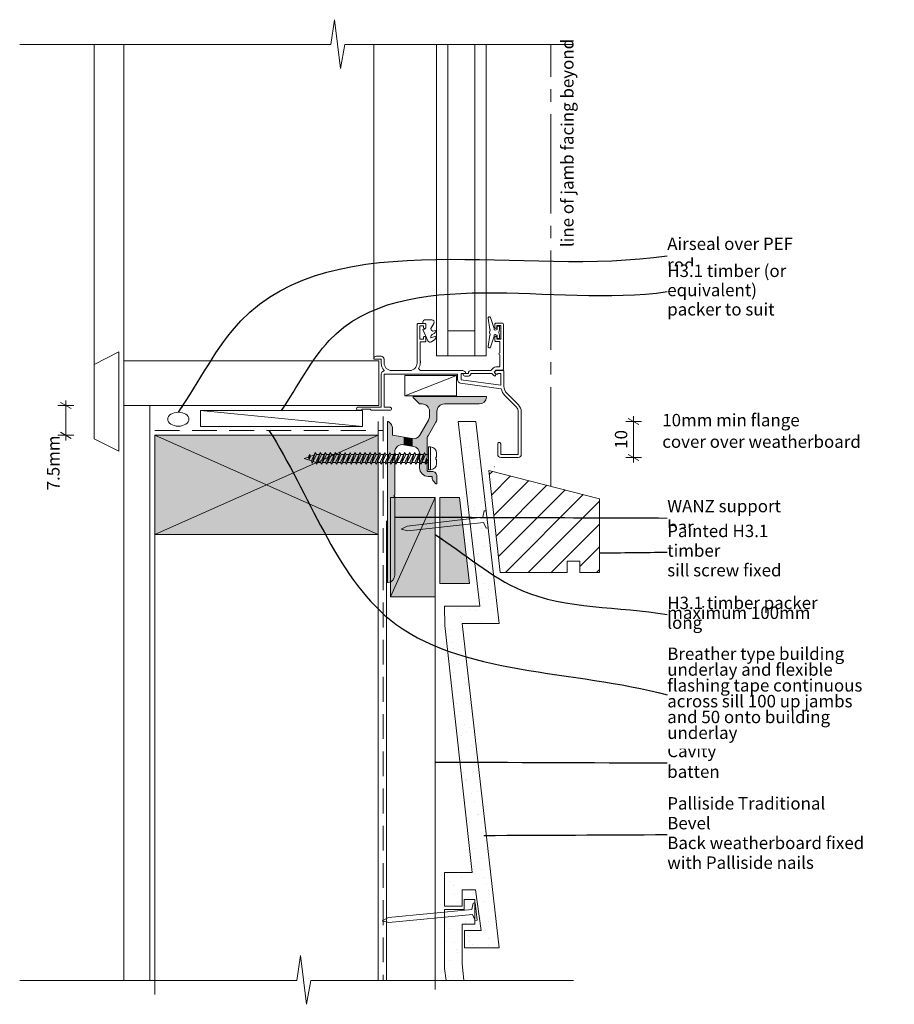
# Model space of a CAD drawing. Units: millimetres. Extents: x -22 to 331, y -10 to 387.
import ezdxf

# ---------------------------------------------------------------- set-up
doc = ezdxf.new("R2010")
doc.units = ezdxf.units.MM
doc.header["$MEASUREMENT"] = 0
for name, pattern in [('Above', [15, 10, -5]), ('Stormwater', [55, 40, -5, 5, -5]), ('Wipeout_Contour', [1000, 0, -1000])]:
    doc.linetypes.add(name, pattern=pattern)
doc.layers.add('0_Pen_No__1', color=7, linetype='Continuous', lineweight=13)
doc.layers.add('Key_ Sections_Pen_No__1', color=7, linetype='Continuous', lineweight=13)
doc.layers.add('0_Pen_No__146', color=7, linetype='Continuous', lineweight=5, true_color=0xcacaca)
doc.layers.add('Key_ Sections_Pen_No__146', color=7, linetype='Continuous', lineweight=5, true_color=0xcacaca)
doc.layers.add('Key_ Sections', color=7, linetype='Continuous')
doc.styles.add('GENERATED_STYLE_1', font='txt')
doc.dimstyles.new('GENERATED_STYLE__1', dxfattribs={"dimtxt": 5, "dimasz": 3.25401, "dimexe": 0.18, "dimexo": 100, "dimgap": 0.09, "dimtad": 1, "dimdec": 0, "dimzin": 0, "dimdsep": 46, "dimtxsty": 'GENERATED_STYLE_1', "dimblk": 'ARROWHEAD_2', "dimblk1": 'ARROWHEAD_2', "dimblk2": 'ARROWHEAD_2', "dimcen": 0.09, "dimclrd": 7, "dimclre": 7, "dimclrt": 7, "dimadec": 0, "dimazin": 0, "dimtfac": 1, "dimtdec": 4, "dimtmove": 0, "dimatfit": 3, "dimfxl": 0, "dimtolj": 1, "dimtzin": 0, "dimarcsym": 0})
doc.dimstyles.new('GENERATED_STYLE__2', dxfattribs={"dimtxt": 0.18, "dimasz": 3.648, "dimexe": 0.18, "dimexo": 0.0625, "dimgap": 0.09, "dimtad": 0, "dimtih": 1, "dimtoh": 1, "dimdec": 4, "dimzin": 0, "dimdsep": 46, "dimcen": 0.09, "dimadec": 0, "dimazin": 0, "dimtfac": 1, "dimtdec": 4, "dimtmove": 0, "dimatfit": 3, "dimldrblk": 'ARROWHEAD_5', "dimfxl": 0, "dimtolj": 1, "dimtzin": 0, "dimarcsym": 0})
pattern_1 = [(45, (0, 0), (-4.77297, 4.77297), [0, -4.5, 0, -6.75]), (110, (15, 0), (6.34293, 2.30864), [0, -3.3, 0, -5.7])]

# ---------------------------------------------------------------- blocks, each defined once
blk = doc.blocks.new('Cadimage Timber Member[1]', base_point=(133.12, 235.63))
at = {"layer": 'Key_ Sections_Pen_No__1', "linetype": 'Continuous'}
for p, q in [((153.99, 243.91), (133.12, 243.91)), ((133.12, 243.91), (133.12, 235.63)), ((153.99, 235.63), (153.99, 243.91)), ((133.12, 235.63), (153.99, 235.63))]:
    blk.add_line(p, q, dxfattribs=at)
at = {"layer": 'Key_ Sections_Pen_No__146', "linetype": 'Continuous'}
blk.add_line((133.12, 235.63), (153.99, 243.91), dxfattribs=at)
blk = doc.blocks.new('*D2')
at = {"layer": '0_Pen_No__1', "linetype": 'Continuous'}
for p, q in [((227.54, 224.14), (223.26, 226.61)), ((225.4, 225.37), (225.4, 227.47)), ((228.61, 225.37), (222.19, 225.37)), ((225.4, 210.88), (225.4, 225.37)), ((228.61, 210.88), (222.19, 210.88)), ((223.26, 212.11), (227.54, 209.64)), ((225.4, 208.78), (225.4, 210.88))]:
    blk.add_line(p, q, dxfattribs=at)
at = {"layer": '0_Pen_No__1', "insert": (224.4, 214.33), "char_height": 5, "attachment_point": 7, "rotation": 90, "style": 'GENERATED_STYLE_1'}
blk.add_mtext('{10}', dxfattribs=at)
blk = doc.blocks.new('ARROWHEAD_2')
at = {"color": 0, "linetype": 'Continuous', "lineweight": 0}
for p, q in [((0, 0), (-1, 0)), ((-0.38, -0.66), (0.38, 0.66))]:
    blk.add_line(p, q, dxfattribs=at)
blk = doc.blocks.new('*D4')
at = {"layer": '0_Pen_No__1', "linetype": 'Continuous'}
for p, q in [((-0.29, 231.77), (-6.72, 231.77)), ((-1.36, 230.54), (-5.65, 233.01)), ((-3.51, 231.77), (-3.51, 233.87)), ((-3.51, 219.77), (-3.51, 231.77)), ((-0.29, 219.77), (-6.72, 219.77)), ((-5.65, 221.01), (-1.36, 218.54)), ((-3.51, 217.68), (-3.51, 219.77))]:
    blk.add_line(p, q, dxfattribs=at)
at = {"layer": '0_Pen_No__1', "insert": (-4.51, 197.6), "char_height": 5, "attachment_point": 7, "rotation": 90, "style": 'GENERATED_STYLE_1'}
blk.add_mtext('{7.5mm}', dxfattribs=at)
blk = doc.blocks.new('ARROWHEAD_5')
at = {"color": 0, "linetype": 'Continuous', "lineweight": 0}
blk.add_line((0, 0), (-1, 0), dxfattribs=at)
blk.add_solid([(-1, 0.2679), (0, 0), (-1, -0.2679), (-1, 0.2679)], dxfattribs=at)

msp = doc.modelspace()

# ---------------------------------------------------------------- hatches: boundary and pattern name
at = {"layer": '0_Pen_No__1', "linetype": 'Continuous'}
msp.add_hatch(color=256, dxfattribs=at).paths.add_polyline_path([(136.1, 215.39), (136.1, 218.44), (132.63, 219.05), (132.63, 216)])
at = {"layer": '0_Pen_No__146', "linetype": 'Continuous', "lineweight": 0, "true_color": 0x323232}
for points in [[(144.69, 201.26), (145.68, 200.27, 0.668179), (146.11, 200.45), (146.11, 203.2, 0.414214), (144.11, 205.2), (142.61, 205.2, -0.414214), (142.11, 205.7), (142.11, 209.9), (141.71, 210.3), (142.11, 210.7), (142.11, 218.09, -0.131652), (142.51, 219.59), (145.7, 225.12, 0.131652), (146.11, 226.62), (146.11, 229.4, -0.414214), (149.11, 232.4), (163.11, 232.4, 0.387795), (166.09, 235.13, 0.441135), (165.84, 235.4), (136.71, 235.4, 0.668179), (136.53, 234.97), (139.03, 232.47, 0.198912), (139.21, 232.4), (140.11, 232.4, -0.414214), (143.11, 229.4), (143.11, 227.43, -0.131652), (142.7, 225.93), (139.22, 219.89, -0.315299), (136.1, 218.44), (128.11, 219.85), (128.11, 222.92, 0.198912), (127.52, 224.34), (126.53, 225.32, 0.668179), (126.11, 225.15), (126.11, 160.65, 0.441135), (126.38, 160.4, 0.387795), (129.11, 163.39), (129.11, 195), (128.71, 195.4), (129.11, 195.8), (129.11, 213.05, -0.466308), (132.63, 216), (136.63, 215.3, -0.36397), (139.11, 212.34), (139.11, 206.7, 0.414214), (142.61, 203.2), (144.11, 203.2), (144.11, 202.68, 0.198912)], [(32.36, 179.77), (122.36, 179.77), (122.36, 219.77), (32.36, 219.77)], [(127.34, 154.68), (145.34, 154.68), (145.34, 194.68), (127.34, 194.68)], [(155.2, 194.68), (147.26, 194.68), (147.26, 160.11), (159.19, 160.11)]]:
    msp.add_hatch(color=250, dxfattribs=at).paths.add_polyline_path(points)
at = {"layer": '0_Pen_No__146', "linetype": 'Continuous'}
h = msp.add_hatch(dxfattribs=at)
h.set_pattern_fill('SMALLDOTS', color=256, style=0, pattern_type=2)
h.set_pattern_definition(pattern_1)
h.paths.add_polyline_path([(161.84, 225.37), (154.68, 225.37), (163.35, 150.87), (149.2, 150.87), (149.25, 143.08), (160.25, 43.6), (149.2, 43.6), (149.2, 29.94), (156.2, 29.94), (156.2, 36.6), (161.64, 36.6), (163.93, 20.22), (157.2, 20.22), (157.2, 13.22), (171.2, 13.22), (156.2, 143.87), (171.2, 143.87)])
h = msp.add_hatch(dxfattribs=at)
h.set_pattern_fill('LINES___ANGLED', color=256, style=0, pattern_type=2)
h.set_pattern_definition([(45, (0, 0), (-4.5962, 4.5962), [])])
h.paths.add_polyline_path([(166.96, 205.65), (171.59, 164.51), (198.66, 164.51), (198.66, 169.04), (203.66, 169.04), (203.66, 164.51), (211.59, 164.51), (211.59, 194.2)])
h = msp.add_hatch(dxfattribs=at)
h.set_pattern_fill('SMALLDOTS', color=256, style=0, pattern_type=2)
h.set_pattern_definition(pattern_1)
h.paths.add_polyline_path([(164.87, 184.67), (166, 182.33), (166.78, 182.42), (166.38, 185.89), (165.98, 189.37), (165.2, 189.28), (164.63, 186.74), (134.11, 183.19), (131.61, 181.9), (134.33, 181.21)])
h = msp.add_hatch(dxfattribs=at)
h.set_pattern_fill('SMALLDOTS', color=256, style=0, pattern_type=2)
h.set_pattern_definition(pattern_1)
h.paths.add_polyline_path([(149.2, 4.91), (149.77, 0), (157, 0), (156.2, 6.93), (156.2, 22.76), (161.39, 22.76), (161.39, 24.44), (160.37, 26.61), (149.2, 25.54)])

# ---------------------------------------------------------------- linework, layer by layer
at = {"layer": '0_Pen_No__1', "linetype": 'Continuous'}
for p, q in [((136.1, 218.44), (136.1, 215.39)), ((142.72, 215.07), (143.47, 215.07)), ((142.72, 215.07), (142.72, 205.87)), ((143.47, 215.07), (143.47, 205.87)), ((92.57, 210.47), (94.2, 211)), ((95.48, 209.46), (92.57, 210.47)), ((94.69, 212.07), (94.17, 210.94)), ((94.65, 210.19), (94.17, 210.94)), ((94.69, 212.07), (94.65, 210.19)), ((95.17, 211.32), (94.65, 210.19)), ((95.17, 211.32), (94.69, 212.07)), ((95.17, 211.32), (96.55, 211.77)), ((97.05, 212.83), (95.48, 209.46)), ((97.05, 212.83), (95.84, 208.46)), ((97.53, 212.08), (95.84, 208.46)), ((97.53, 212.08), (97.05, 212.83)), ((99.05, 212.83), (97.2, 208.86)), ((98.7, 212.08), (97.53, 212.08)), ((99.05, 212.83), (97.68, 208.11)), ((99.53, 212.08), (97.68, 208.11)), ((99.53, 212.08), (99.05, 212.83)), ((101.05, 212.83), (99.2, 208.86)), ((100.7, 212.08), (99.53, 212.08)), ((101.05, 212.83), (99.68, 208.11)), ((101.53, 212.08), (99.68, 208.11)), ((101.53, 212.08), (101.05, 212.83)), ((103.05, 212.83), (101.2, 208.86)), ((102.7, 212.08), (101.53, 212.08)), ((103.05, 212.83), (101.68, 208.11)), ((103.53, 212.08), (101.68, 208.11)), ((103.53, 212.08), (103.05, 212.83)), ((105.05, 212.83), (103.2, 208.86)), ((104.7, 212.08), (103.53, 212.08)), ((105.05, 212.83), (103.68, 208.11)), ((105.53, 212.08), (103.68, 208.11)), ((105.53, 212.08), (105.05, 212.83)), ((107.05, 212.83), (105.2, 208.86)), ((106.7, 212.08), (105.53, 212.08)), ((107.05, 212.83), (105.68, 208.11)), ((107.53, 212.08), (105.68, 208.11)), ((107.53, 212.08), (107.05, 212.83)), ((109.05, 212.83), (107.2, 208.86)), ((108.7, 212.08), (107.53, 212.08)), ((109.05, 212.83), (107.68, 208.11)), ((109.53, 212.08), (107.68, 208.11)), ((109.53, 212.08), (109.05, 212.83)), ((111.05, 212.83), (109.2, 208.86)), ((110.7, 212.08), (109.53, 212.08)), ((111.05, 212.83), (109.68, 208.11)), ((111.53, 212.08), (109.68, 208.11)), ((111.53, 212.08), (111.05, 212.83)), ((113.05, 212.83), (111.2, 208.86)), ((112.7, 212.08), (111.53, 212.08)), ((113.05, 212.83), (111.68, 208.11)), ((113.53, 212.08), (111.68, 208.11)), ((113.53, 212.08), (113.05, 212.83)), ((115.05, 212.83), (113.2, 208.86)), ((114.7, 212.08), (113.53, 212.08)), ((115.05, 212.83), (113.68, 208.11)), ((115.53, 212.08), (113.68, 208.11)), ((115.53, 212.08), (115.05, 212.83)), ((117.05, 212.83), (115.2, 208.86)), ((116.7, 212.08), (115.53, 212.08)), ((117.05, 212.83), (115.68, 208.11)), ((117.53, 212.08), (115.68, 208.11)), ((117.53, 212.08), (117.05, 212.83)), ((119.05, 212.83), (117.2, 208.86)), ((118.7, 212.08), (117.53, 212.08)), ((119.05, 212.83), (117.68, 208.11)), ((119.53, 212.08), (117.68, 208.11)), ((119.53, 212.08), (119.05, 212.83)), ((121.05, 212.83), (119.2, 208.86)), ((120.7, 212.08), (119.53, 212.08)), ((121.05, 212.83), (119.68, 208.11)), ((121.53, 212.08), (119.68, 208.11)), ((121.53, 212.08), (121.05, 212.83)), ((123.05, 212.83), (121.2, 208.86)), ((122.7, 212.08), (121.53, 212.08)), ((123.05, 212.83), (121.68, 208.11)), ((123.53, 212.08), (121.68, 208.11)), ((123.53, 212.08), (123.05, 212.83)), ((125.05, 212.83), (123.2, 208.86)), ((124.7, 212.08), (123.53, 212.08)), ((125.05, 212.83), (123.68, 208.11)), ((125.53, 212.08), (123.68, 208.11)), ((125.53, 212.08), (125.05, 212.83)), ((127.05, 212.83), (125.2, 208.86)), ((126.7, 212.08), (125.53, 212.08)), ((127.05, 212.83), (125.68, 208.11)), ((127.53, 212.08), (125.68, 208.11)), ((127.53, 212.08), (127.05, 212.83)), ((129.05, 212.83), (127.2, 208.86)), ((128.7, 212.08), (127.53, 212.08)), ((129.05, 212.83), (127.68, 208.11)), ((129.53, 212.08), (127.68, 208.11)), ((129.53, 212.08), (129.05, 212.83)), ((131.05, 212.83), (129.2, 208.86)), ((130.7, 212.08), (129.53, 212.08)), ((131.05, 212.83), (129.68, 208.11)), ((131.53, 212.08), (129.68, 208.11)), ((131.53, 212.08), (131.05, 212.83)), ((133.05, 212.83), (131.2, 208.86)), ((132.7, 212.08), (131.53, 212.08)), ((133.05, 212.83), (131.68, 208.11)), ((133.53, 212.08), (131.68, 208.11)), ((133.53, 212.08), (133.05, 212.83)), ((135.05, 212.83), (133.2, 208.86)), ((134.7, 212.08), (133.53, 212.08)), ((135.05, 212.83), (133.68, 208.11)), ((135.53, 212.08), (133.68, 208.11)), ((135.53, 212.08), (135.05, 212.83)), ((137.05, 212.83), (135.2, 208.86)), ((136.7, 212.08), (135.53, 212.08)), ((137.05, 212.83), (135.68, 208.11)), ((137.53, 212.08), (135.68, 208.11)), ((137.53, 212.08), (137.05, 212.83)), ((139.05, 212.83), (137.2, 208.86)), ((138.7, 212.08), (137.53, 212.08)), ((139.05, 212.83), (137.68, 208.11)), ((139.53, 212.08), (137.68, 208.11)), ((139.53, 212.08), (139.05, 212.83)), ((141.05, 212.83), (139.2, 208.86)), ((140.7, 212.08), (139.53, 212.08)), ((141.05, 212.83), (139.68, 208.11)), ((141.53, 212.08), (139.68, 208.11)), ((141.53, 212.08), (141.05, 212.83)), ((141.92, 210.41), (141.2, 208.86)), ((142.72, 212.08), (141.53, 212.08)), ((141.68, 208.11), (141.92, 210.41)), ((142.4, 209.66), (141.92, 210.41)), ((145.67, 209.97), (145.67, 210.97)), ((145.71, 210.97), (145.67, 210.97)), ((145.81, 210.97), (145.71, 210.97)), ((145.88, 210.97), (145.81, 210.97)), ((145.9, 210.97), (145.88, 210.97)), ((145.88, 210.97), (145.93, 210.97)), ((145.95, 210.97), (145.9, 210.97)), ((145.96, 210.97), (145.95, 210.97)), ((145.95, 210.97), (146, 210.97)), ((145.97, 210.97), (145.96, 210.97)), ((145.96, 210.97), (146.01, 210.97)), ((145.96, 210.97), (145.96, 210.97)), ((145.96, 210.97), (146.01, 210.97)), ((145.97, 210.97), (145.97, 212.57)), ((145.97, 211.89), (145.97, 210.97)), ((145.97, 210.97), (146.02, 210.97)), ((95.84, 208.46), (95.48, 209.46)), ((97.2, 208.86), (96.19, 209.21)), ((97.2, 208.86), (96.19, 209.21)), ((97.68, 208.11), (97.2, 208.86)), ((99.2, 208.86), (98.03, 208.86)), ((99.68, 208.11), (99.2, 208.86)), ((101.2, 208.86), (100.03, 208.86)), ((101.68, 208.11), (101.2, 208.86)), ((103.2, 208.86), (102.03, 208.86)), ((103.68, 208.11), (103.2, 208.86)), ((105.2, 208.86), (104.03, 208.86)), ((105.68, 208.11), (105.2, 208.86)), ((107.2, 208.86), (106.03, 208.86)), ((107.68, 208.11), (107.2, 208.86)), ((109.2, 208.86), (108.03, 208.86)), ((109.68, 208.11), (109.2, 208.86)), ((111.2, 208.86), (110.03, 208.86)), ((111.68, 208.11), (111.2, 208.86)), ((113.2, 208.86), (112.03, 208.86)), ((113.68, 208.11), (113.2, 208.86)), ((115.2, 208.86), (114.03, 208.86)), ((115.68, 208.11), (115.2, 208.86)), ((117.2, 208.86), (116.03, 208.86)), ((117.68, 208.11), (117.2, 208.86)), ((119.2, 208.86), (118.03, 208.86)), ((119.68, 208.11), (119.2, 208.86)), ((121.2, 208.86), (120.03, 208.86)), ((121.68, 208.11), (121.2, 208.86)), ((123.2, 208.86), (122.03, 208.86)), ((123.68, 208.11), (123.2, 208.86)), ((125.2, 208.86), (124.03, 208.86)), ((125.68, 208.11), (125.2, 208.86)), ((127.2, 208.86), (126.03, 208.86)), ((127.68, 208.11), (127.2, 208.86)), ((129.2, 208.86), (128.03, 208.86)), ((129.68, 208.11), (129.2, 208.86)), ((131.2, 208.86), (130.03, 208.86)), ((131.68, 208.11), (131.2, 208.86)), ((133.2, 208.86), (132.03, 208.86)), ((133.68, 208.11), (133.2, 208.86)), ((135.2, 208.86), (134.03, 208.86)), ((135.68, 208.11), (135.2, 208.86)), ((137.2, 208.86), (136.03, 208.86)), ((137.68, 208.11), (137.2, 208.86)), ((139.2, 208.86), (138.03, 208.86)), ((139.68, 208.11), (139.2, 208.86)), ((141.2, 208.86), (140.03, 208.86)), ((141.68, 208.11), (141.2, 208.86)), ((142.4, 209.66), (141.68, 208.11)), ((142.72, 208.86), (142.03, 208.86)), ((145.71, 209.97), (145.67, 209.97)), ((145.81, 209.97), (145.71, 209.97)), ((145.88, 209.97), (145.81, 209.97)), ((145.9, 209.97), (145.88, 209.97)), ((145.88, 209.97), (145.93, 209.97)), ((145.95, 209.97), (145.9, 209.97)), ((145.96, 209.97), (145.95, 209.97)), ((145.95, 209.97), (146, 209.97)), ((145.97, 209.97), (145.96, 209.97)), ((145.96, 209.97), (146.01, 209.97)), ((145.96, 209.97), (145.96, 209.97)), ((145.96, 209.97), (146.01, 209.97)), ((145.97, 209.97), (145.97, 208.37)), ((145.97, 209.06), (145.97, 209.97)), ((145.97, 209.97), (146.02, 209.97)), ((169.21, 207.13), (169.26, 207.13)), ((142.72, 205.87), (143.47, 205.87))]:
    msp.add_line(p, q, dxfattribs=at)
at = {"layer": '0_Pen_No__1', "linetype": 'Continuous', "flags": 128}
for points in [[(103.36, 377.24), (104.76, 387.3)], [(104.76, 387.3), (107.24, 367.66)], [(-22.14, 377.24), (103.36, 377.24)], [(7.86, 248.37), (7.86, 377.24)], [(19.86, 253.37), (19.86, 377.24)], [(107.24, 367.66), (109, 377.24)], [(109, 377.24), (201.2, 377.24)], [(120.6, 250.67), (120.6, 377.24)], [(17.86, 253.37), (7.86, 248.37)], [(17.86, 213.37), (17.86, 253.37)], [(19.86, 253.37), (19.86, 235.37)], [(7.86, 248.37), (7.86, 218.37)], [(30.36, 231.77), (19.86, 231.77)], [(19.86, 231.77), (19.86, 0)], [(30.36, 0), (30.36, 231.77)], [(50.77, 229.77), (50.77, 223.39)], [(116.04, 229.77), (50.77, 229.77)], [(50.77, 229.77), (116.04, 223.39)], [(116.04, 223.39), (116.04, 229.77)], [(50.77, 223.39), (116.04, 223.39)], [(122.36, 185.37), (122.36, 225.37)], [(161.84, 225.37), (154.68, 225.37)], [(154.68, 225.37), (163.35, 150.87)], [(171.2, 143.87), (161.84, 225.37)], [(7.86, 218.37), (17.86, 213.37)], [(122.36, 219.77), (32.36, 219.77)], [(32.36, 219.77), (32.36, 179.77)], [(32.36, 219.77), (122.36, 179.77)], [(122.36, 219.77), (32.36, 179.77)], [(127.34, 154.68), (145.34, 194.68)], [(122.36, 185.37), (122.36, 0)], [(125.81, 0), (125.81, 185.37)], [(32.36, 179.77), (122.36, 179.77)], [(32.36, 179.77), (32.36, -5.6)], [(145.34, -3.6), (145.34, 179.77)], [(163.35, 150.87), (149.2, 150.87)], [(149.2, 150.87), (149.25, 143.08)], [(149.25, 143.08), (160.25, 43.6)], [(171.2, 13.22), (156.2, 143.87)], [(156.2, 143.87), (171.2, 143.87)], [(160.25, 43.6), (149.2, 43.6)], [(149.2, 43.6), (149.2, 29.94)], [(156.2, 29.94), (156.2, 36.6)], [(156.2, 36.6), (161.64, 36.6)], [(161.64, 36.6), (163.93, 20.22)], [(161.39, 32.74), (157.02, 32.74)], [(157.02, 32.74), (157.02, 28.7)], [(161.39, 22.76), (161.39, 32.74)], [(160.15, 28.69), (126.54, 25.38)], [(149.2, 29.94), (156.2, 29.94)], [(157.02, 28.7), (149.2, 28.7)], [(149.2, 28.7), (149.2, 4.91)], [(160.15, 28.69), (160.73, 31.22)], [(160.73, 31.22), (161.51, 31.3)], [(161.51, 31.3), (161.89, 27.82)], [(162.26, 24.34), (161.89, 27.82)], [(126.54, 25.38), (124.03, 24.11)], [(126.75, 23.39), (124.03, 24.11)], [(160.37, 26.61), (126.75, 23.39)], [(160.37, 26.61), (161.48, 24.26)], [(161.48, 24.26), (162.26, 24.34)], [(156.2, 6.93), (156.2, 22.76)], [(156.2, 22.76), (161.39, 22.76)], [(163.93, 20.22), (157.2, 20.22)], [(157.2, 20.22), (157.2, 13.22)], [(157.2, 13.22), (171.2, 13.22)], [(89.63, 0), (91.03, 10.07)], [(91.03, 10.07), (93.5, -9.57)], [(149.2, 4.91), (149.77, 0)], [(157, 0), (156.2, 6.93)], [(-22.14, 0), (89.63, 0)], [(19.86, 0), (30.36, 0)], [(93.5, -9.57), (95.26, 0)], [(95.26, 0), (201.2, 0)], [(149.77, 0), (157, 0)]]:
    msp.add_lwpolyline(points, dxfattribs=at)
for points in [[(150.42, 251.88), (150.42, 377.24), (145.92, 377.24), (145.92, 251.88)], [(161.42, 251.88), (165.92, 251.88), (165.92, 377.24), (161.42, 377.24)], [(150.42, 261.88), (150.42, 251.88), (161.42, 251.88), (161.42, 261.88)], [(19.86, 249.77), (19.86, 231.77), (122.67, 231.77), (122.67, 249.77)], [(161.84, 225.37), (154.68, 225.37), (163.35, 150.87), (149.2, 150.87), (149.25, 143.08), (160.25, 43.6), (149.2, 43.6), (149.2, 29.94), (156.2, 29.94), (156.2, 36.6), (161.64, 36.6), (163.93, 20.22), (157.2, 20.22), (157.2, 13.22), (171.2, 13.22), (156.2, 143.87), (171.2, 143.87)], [(166.96, 205.65), (171.59, 164.51), (198.66, 164.51), (198.66, 169.04), (203.66, 169.04), (203.66, 164.51), (211.59, 164.51), (211.59, 194.2)], [(127.34, 154.68), (145.34, 154.68), (145.34, 194.68), (127.34, 194.68)], [(155.2, 194.68), (147.26, 194.68), (147.26, 160.11), (159.19, 160.11)], [(164.87, 184.67), (166, 182.33), (166.78, 182.42), (166.38, 185.89), (165.98, 189.37), (165.2, 189.28), (164.63, 186.74), (134.11, 183.19), (131.61, 181.9), (134.33, 181.21)]]:
    msp.add_lwpolyline(points, close=True, dxfattribs=at)
at = {"layer": '0_Pen_No__1', "linetype": 'Stormwater', "flags": 128}
msp.add_lwpolyline([(191.95, 199.24), (191.95, 377.24)], dxfattribs=at)
at = {"layer": '0_Pen_No__1', "linetype": 'Continuous', "flags": 128}
for points in [[(143.6, 262.8), (143.6, 262.84), (144.84, 264.85, 0.586859), (143.99, 266.38), (141.4, 266.38, 0.414214), (140.4, 265.38), (140.4, 264.88), (140.6, 264.88), (141.1, 264.88, -0.414214), (141.6, 264.38), (141.6, 263.23, -0.168111), (141.5, 262.95, -0.289829), (140.6, 262.38), (140.39, 262.38), (142.41, 257.88, 0.47525), (143.9, 257.48), (145.19, 258.41, 0.240924), (145.6, 259.22), (145.6, 259.74), (143.6, 259.02), (143.6, 259.49, -0.291573), (144.18, 260.39), (145.02, 260.79, 0.291573), (145.6, 261.69), (145.6, 262.09), (144.94, 261.85, -0.518788)], [(169.11, 260.12, -0.339454), (169.25, 260.32), (169.54, 260.39, 0.196759), (170.36, 260.16), (170.36, 258.78), (171.36, 258.78), (171.36, 260.15), (171.05, 261.28), (171.36, 262.4), (171.36, 263.78), (170.36, 263.78), (170.36, 262.39, 0.196759), (169.54, 262.16), (169.25, 262.24, -0.339454), (169.11, 262.43), (169.11, 263.08, 0.18489), (169.05, 263.21), (167.67, 267.21, 0.916781), (166.7, 266.96), (167.43, 262.44, -0.426756), (167.58, 262.19), (167.35, 261.33, 0.131652), (167.35, 261.22), (167.58, 260.36, -0.426756), (167.43, 260.11), (166.7, 255.59, 0.916781), (167.67, 255.34), (169.05, 259.34, 0.18489), (169.11, 259.48)], [(178.93, 232.05), (174.27, 236.7, -0.198912), (173.1, 239.53), (173.1, 245.38, 0.414214), (172.6, 245.88), (170, 245.88, 0.198912), (169.86, 245.82), (169.36, 245.32, 0.414214), (169.36, 245.03), (169.96, 244.43, 0.198912), (170.1, 244.38), (170.4, 244.38, 0.414214), (170.6, 244.58), (170.6, 244.68), (171.9, 244.68), (171.9, 239.98), (155.8, 242.18), (155.8, 244.68), (157.6, 244.68, 0.668179), (157.74, 245.02), (157.32, 245.44, 0.198912), (156.26, 245.88), (139.3, 245.88, 0.192808), (138.72, 246.74, 0.140426), (139.3, 248.97, 0.500913), (139.3, 249.78), (139.3, 257.48), (141.1, 257.48, 0.414214), (141.6, 257.98), (141.6, 259.13, 0.414214), (141.15, 259.58, 0.414214), (140.7, 259.13), (140.7, 258.48), (139.2, 258.48), (139.2, 263.88), (140.7, 263.88), (140.7, 263.23, 0.414214), (141.15, 262.78, 0.414214), (141.6, 263.23), (141.6, 264.38, 0.414214), (141.1, 264.88), (138.6, 264.88, 0.414214), (138.1, 264.38), (138.1, 248.88, -0.414214), (135.1, 245.88), (127.8, 245.88, -0.414214), (124.8, 248.88), (124.8, 250.47, 0.414214), (123.6, 251.67), (121.6, 251.67, 0.414214), (120.6, 250.67, 0.414214), (120.8, 250.47), (123.6, 250.47), (123.6, 248.88, 0.191004), (124.74, 246, -0.605927), (124.63, 245.66, 0.371883), (123.6, 244.48), (123.6, 231.08), (114.2, 231.08, 1), (114.2, 229.88), (115.52, 229.88, 0.198912), (115.66, 229.93), (116, 230.28), (119.2, 230.28), (119.54, 229.93, 0.199495), (119.68, 229.88), (127.2, 229.88, 0.414214), (127.8, 230.48, 0.414214), (127.2, 231.08), (124.8, 231.08), (124.8, 244.48), (154.4, 244.48), (154.4, 242.18, 0.37479), (155.61, 240.79), (172, 238.54, 0.149419), (173.42, 235.86), (178.08, 231.2, -0.198912), (178.9, 229.22), (178.9, 212.08), (171.8, 212.08), (171.8, 216.28, 0.414214), (171.2, 216.88, 0.414214), (170.6, 216.28), (170.6, 212.08, 0.414214), (171.8, 210.88), (178.9, 210.88, 0.414214), (180.1, 212.08), (180.1, 229.22, 0.198912)], [(169.9, 247.38, 0.198912), (168.91, 246.97), (167.97, 246.02, -0.198912), (167.61, 245.88), (159.8, 245.88, 0.414214), (158.8, 244.88), (158.8, 244.68), (156.8, 244.68, 0.414214), (156.6, 244.48, 0.414214), (157.4, 243.68), (158.8, 243.68, 0.414214), (159.8, 244.68), (168.19, 244.68), (169.05, 243.82, 1), (169.75, 244.52), (169.1, 245.18), (169.9, 245.98), (172.4, 245.98, 0.414214), (172.9, 246.48), (172.9, 264.48, 0.414214), (172.4, 264.98), (169.9, 264.98, 0.414214), (169.4, 264.48), (169.4, 263.33, 1), (170.3, 263.33), (170.3, 263.98), (171.8, 263.98), (171.8, 258.58), (170.3, 258.58), (170.3, 259.23, 1), (169.4, 259.23), (169.4, 258.08, 0.414214), (169.9, 257.58), (171.5, 257.58), (171.5, 252.98, 1), (171.5, 252.18), (171.5, 247.88, -0.414214), (171, 247.38)], [(144.69, 201.26, -0.198912), (144.11, 202.68), (144.11, 203.2), (142.61, 203.2, -0.414214), (139.11, 206.7), (139.11, 212.34, 0.36397), (136.63, 215.3), (132.63, 216, 0.466308), (129.11, 213.05), (129.11, 195.8), (128.71, 195.4), (129.11, 195), (129.11, 163.39, -0.387795), (126.38, 160.4, -0.441135), (126.11, 160.65), (126.11, 225.15, -0.668179), (126.53, 225.32), (127.52, 224.34, -0.198912), (128.11, 222.92), (128.11, 219.85), (136.1, 218.44, 0.315299), (139.22, 219.89), (142.7, 225.93, 0.131652), (143.11, 227.43), (143.11, 229.4, 0.414214), (140.11, 232.4), (139.21, 232.4, -0.198912), (139.03, 232.47), (136.53, 234.97, -0.668179), (136.71, 235.4), (165.84, 235.4, -0.441135), (166.09, 235.13, -0.387795), (163.11, 232.4), (149.11, 232.4, 0.414214), (146.11, 229.4), (146.11, 226.62, -0.131652), (145.7, 225.12), (142.51, 219.59, 0.131652), (142.11, 218.09), (142.11, 210.7), (141.71, 210.3), (142.11, 209.9), (142.11, 205.7, 0.414214), (142.61, 205.2), (144.11, 205.2, -0.414214), (146.11, 203.2), (146.11, 200.45, -0.668179), (145.68, 200.27)]]:
    msp.add_lwpolyline(points, format="xyb", close=True, dxfattribs=at)
at = {"layer": '0_Pen_No__1', "linetype": 'Above', "flags": 128}
for points in [[(124.36, 227.37), (124.36, 0)], [(32.36, 221.77), (124.36, 221.77)]]:
    msp.add_lwpolyline(points, dxfattribs=at)
at = {"layer": '0_Pen_No__1', "linetype": 'Continuous'}
for centre, start, end in [((143.47, 212.57), 0, 90), ((143.47, 208.37), 270, 0)]:
    msp.add_arc(centre, 2.5, start, end, dxfattribs=at)
msp.add_ellipse((41.83, 226.27), major_axis=(4.26, 0), ratio=0.657479, dxfattribs=at)

# ---------------------------------------------------------------- block references
at = {"layer": 'Key_ Sections', "color": 255, "linetype": 'Continuous', "lineweight": 30}
msp.add_blockref('Cadimage Timber Member[1]', (133.12, 235.63), dxfattribs=at)

# ---------------------------------------------------------------- texts
at = {"layer": '0_Pen_No__1', "linetype": 'Continuous', "insert": (199.31, 295.63), "char_height": 5, "attachment_point": 4, "rotation": 90, "style": 'GENERATED_STYLE_1'}
msp.add_mtext('{line of jamb facing beyond}', dxfattribs=at)
at = {"layer": '0_Pen_No__1', "linetype": 'Continuous', "insert": (236.95, 220.92), "char_height": 5, "attachment_point": 4, "line_spacing_factor": 1.0419, "style": 'GENERATED_STYLE_1'}
msp.add_mtext('{10mm min flange \\Pcover over weatherboard}', dxfattribs=at)

# ---------------------------------------------------------------- dimensions: what is measured, and where the dimension line sits
at = {"linetype": 'Continuous'}
for base, p1, p2, text, picture, middle in [((-3.51, 231.77), (32.36, 219.77), (30.36, 231.77), '7.5mm', '*D4', (-7.01, 208.07)), ((225.4, 225.37), (178.9, 210.88), (161.84, 225.37), '10', '*D2', (221.9, 218.12))]:
    dim = msp.add_linear_dim(base=base, p1=p1, p2=p2, angle=90, text=text, dimstyle='GENERATED_STYLE__1', dxfattribs=at)
    dim.commit()
    dim.dimension.update_dxf_attribs({"geometry": picture, "text_midpoint": middle, "dimtype": 160, "text_rotation": 90})

# ---------------------------------------------------------------- wipeouts: each hides what was drawn before it
at = {"linetype": 'Wipeout_Contour', "ltscale": 1595.057749}
msp.add_wipeout([(236.95, 297.85), (304.13, 297.85), (304.13, 285.85), (236.95, 285.85)], dxfattribs=at).dxf.layer = 'Key_ Sections_Pen_No__1'
at = {"linetype": 'Wipeout_Contour', "ltscale": 1306.199076}
msp.add_wipeout([(236.95, 192.76), (297.41, 192.76), (297.41, 180.91), (236.95, 180.91)], dxfattribs=at).dxf.layer = 'Key_ Sections_Pen_No__1'
at = {"linetype": 'Wipeout_Contour', "ltscale": 1094.499544}
msp.add_wipeout([(236.95, 94.09), (280.81, 94.09), (280.81, 82.09), (236.95, 82.09)], dxfattribs=at).dxf.layer = 'Key_ Sections_Pen_No__1'
at = {"linetype": 'Wipeout_Contour', "ltscale": 1141.672077}
msp.add_wipeout([(236.95, 72.52), (320.77, 72.52), (320.77, 44.5), (236.95, 44.5)], dxfattribs=at).dxf.layer = 'Key_ Sections_Pen_No__1'

# ---------------------------------------------------------------- next in the draw order: texts
at = {"layer": 'Key_ Sections_Pen_No__1', "linetype": 'Continuous', "char_height": 5, "attachment_point": 4, "style": 'GENERATED_STYLE_1'}
for s, insert, width in [('{Airseal over PEF rod}', (238.95, 292.17), 63.1774), ('{WANZ support bar}', (238.95, 186.44), 56.4574), ('{Cavity batten}', (238.95, 87.73), 39.863)]:
    msp.add_mtext(s, dxfattribs=dict(at, insert=insert, width=width))
at = {"layer": 'Key_ Sections_Pen_No__1', "linetype": 'Continuous', "insert": (238.95, 58.83), "char_height": 5, "width": 79.8174, "attachment_point": 4, "line_spacing_factor": 0.955815, "style": 'GENERATED_STYLE_1'}
msp.add_mtext('{Palliside Traditional Bevel \\PBack weatherboard fixed \\Pwith Palliside nails}', dxfattribs=at)

# ---------------------------------------------------------------- next in the draw order: leaders
at = {"layer": 'Key_ Sections_Pen_No__1', "linetype": 'Continuous', "path_type": 1, "annotation_type": 0, "has_hookline": 1, "hookline_direction": 0}
for points, text_width in [([(41.83, 229.07), (67.02, 265.86), (238.86, 292.17)], 52.05), ([(129.11, 186.84), (238.86, 186.44)], 45.63), ([(145.34, 88.09), (238.86, 87.73)], 39.9), ([(164.98, 58.51), (238.86, 58.83)], 78.87)]:
    msp.add_leader(points, dimstyle='GENERATED_STYLE__2', dxfattribs=dict(at, text_width=text_width))

# ---------------------------------------------------------------- next in the draw order: wipeouts: each hides what was drawn before it
at = {"linetype": 'Wipeout_Contour', "ltscale": 1584.788737}
msp.add_wipeout([(236.95, 287.93), (323.88, 287.93), (323.88, 268.21), (236.95, 268.21)], dxfattribs=at).dxf.layer = 'Key_ Sections_Pen_No__1'
at = {"linetype": 'Wipeout_Contour', "ltscale": 1230.325343}
msp.add_wipeout([(236.95, 137.54), (330.5, 137.54), (330.5, 93.51), (236.95, 93.51)], dxfattribs=at).dxf.layer = 'Key_ Sections_Pen_No__1'

# ---------------------------------------------------------------- next in the draw order: texts
at = {"layer": 'Key_ Sections_Pen_No__1', "linetype": 'Continuous', "char_height": 5, "attachment_point": 4, "style": 'GENERATED_STYLE_1'}
for s, insert, width, line_spacing_factor in [('{H3.1 timber (or equivalent) \\Ppacker to suit}', (238.95, 277.68), 82.9258, 0.931251), ('{Breather type building \\Punderlay and flexible \\Pflashing tape continuous\\Pacross sill 100 up jambs \\Pand 50 onto building underlay}', (238.95, 115.16), 89.5543, 0.764294)]:
    msp.add_mtext(s, dxfattribs=dict(at, insert=insert, width=width, line_spacing_factor=line_spacing_factor))

# ---------------------------------------------------------------- next in the draw order: leaders
at = {"layer": 'Key_ Sections_Pen_No__1', "linetype": 'Continuous', "path_type": 1, "annotation_type": 0, "has_hookline": 1, "hookline_direction": 0}
for points, text_width in [([(83.41, 229.77), (102.68, 257.95), (238.86, 277.68)], 81.8), ([(78.36, 221.77), (126.98, 145.61), (238.86, 115.16)], 74.92)]:
    msp.add_leader(points, dimstyle='GENERATED_STYLE__2', dxfattribs=dict(at, text_width=text_width))

# ---------------------------------------------------------------- next in the draw order: wipeouts: each hides what was drawn before it
at = {"linetype": 'Wipeout_Contour', "ltscale": 1246.525844}
msp.add_wipeout([(236.95, 157.96), (310.12, 157.96), (310.12, 137.95), (236.95, 137.95)], dxfattribs=at).dxf.layer = 'Key_ Sections_Pen_No__1'

# ---------------------------------------------------------------- next in the draw order: texts
at = {"layer": 'Key_ Sections_Pen_No__1', "linetype": 'Continuous', "insert": (238.95, 147.6), "char_height": 5, "width": 69.1659, "attachment_point": 4, "line_spacing_factor": 0.478512, "style": 'GENERATED_STYLE_1'}
msp.add_mtext('{H3.1 timber packer \\Pmaximum 100mm long}', dxfattribs=at)

# ---------------------------------------------------------------- next in the draw order: leaders
at = {"layer": 'Key_ Sections_Pen_No__1', "linetype": 'Continuous', "path_type": 1, "annotation_type": 0, "has_hookline": 1, "hookline_direction": 0, "text_width": 58.49}
msp.add_leader([(145.34, 179.77), (180.38, 157.22), (238.86, 147.6)], dimstyle='GENERATED_STYLE__2', dxfattribs=at)

# ---------------------------------------------------------------- next in the draw order: wipeouts: each hides what was drawn before it
at = {"linetype": 'Wipeout_Contour', "ltscale": 1284.366924}
msp.add_wipeout([(236.95, 182.36), (303.35, 182.36), (303.35, 162.35), (236.95, 162.35)], dxfattribs=at).dxf.layer = 'Key_ Sections_Pen_No__1'

# ---------------------------------------------------------------- next in the draw order: texts
at = {"layer": 'Key_ Sections_Pen_No__1', "linetype": 'Continuous', "insert": (238.95, 172.68), "char_height": 5, "width": 62.4001, "attachment_point": 4, "line_spacing_factor": 0.948672, "style": 'GENERATED_STYLE_1'}
msp.add_mtext('{Painted H3.1 timber \\Psill screw fixed}', dxfattribs=at)

# ---------------------------------------------------------------- next in the draw order: leaders
at = {"layer": 'Key_ Sections_Pen_No__1', "linetype": 'Continuous', "path_type": 1, "annotation_type": 0, "has_hookline": 1, "hookline_direction": 0, "text_width": 61.23}
msp.add_leader([(211.59, 172.36), (238.86, 172.68)], dimstyle='GENERATED_STYLE__2', dxfattribs=at)

doc.saveas('drawing.dxf')
